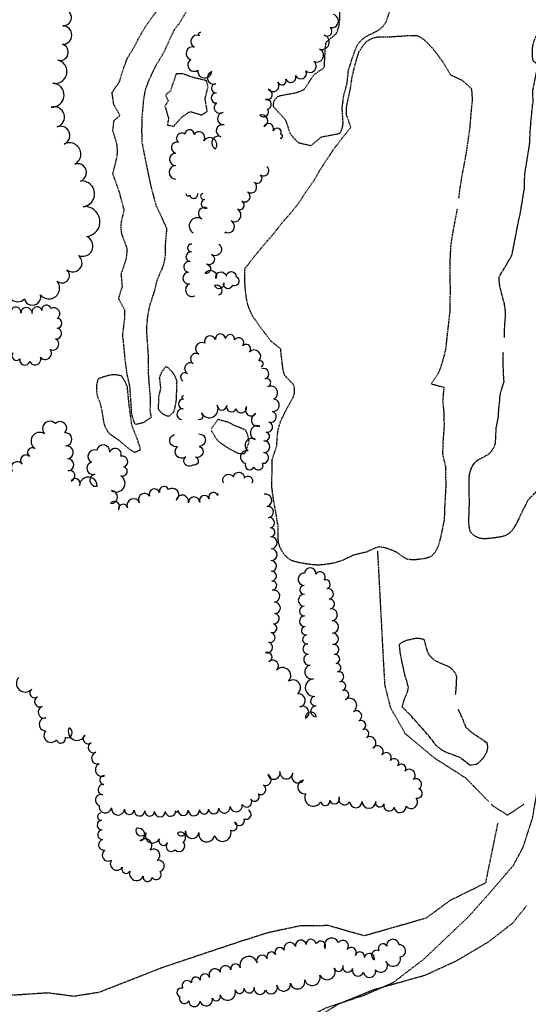
# Model space of a CAD drawing. Extents: x 229681 to 322419, y 320771 to 415904.
# Drawn here: x 232295 to 232460, y 409080 to 409398 of the extents above; entities that cross this region are included whole.
import ezdxf

# ---------------------------------------------------------------- set-up
doc = ezdxf.new("R2010")
doc.units = 0
doc.header["$MEASUREMENT"] = 0
for name, pattern in [('09014-EX$0$2518801EX$0$DASHED2', [0.375, 0.25, -0.125]), ('09014-EX$0$2518801EX$0$HIDDEN4', [0.09375, 0.0625, -0.03125]), ('09014-EX$0$2518801EX$0$STREAM2', [1.25, 1, -0.0625, 0, -0.0625, 0, -0.0625, 0, -0.0625])]:
    doc.linetypes.add(name, pattern=pattern)
for name, color, linetype in [('09014-EX$0$2518801EX$0$Ex-dr-strm', 252, '09014-EX$0$2518801EX$0$STREAM2'), ('09014-EX$0$2518801EX$0$Ex-ls-tree', 252, 'Continuous'), ('09014-EX$0$2518801EX$0$Ex-sc-conc', 252, '09014-EX$0$2518801EX$0$HIDDEN4'), ('09014-EX$0$2518801EX$0$Ex-sc-dirt', 252, '09014-EX$0$2518801EX$0$DASHED2'), ('09014-EX$0$2518801EX$0$Ex-sc-grvl', 252, '09014-EX$0$2518801EX$0$DASHED2'), ('C-ROAD-CURB-LIP', 1, 'Continuous')]:
    doc.layers.add(name, color=color, linetype=linetype)

# ---------------------------------------------------------------- blocks, each defined once
blk = doc.blocks.new('09014-EX')
at = {"layer": '09014-EX$0$2518801EX$0$Ex-dr-strm', "flags": 128}
for points in [[(232452.09, 409295.26), (232452.08, 409297.94), (232452.23, 409300.1), (232452.39, 409302.24, 0.054342), (232451.97, 409306.4), (232451.4, 409308.54), (232450.84, 409310.68, -0.082137), (232450.39, 409314.94), (232451.43, 409316.66), (232452.47, 409318.38, 0.005974), (232453.5, 409320.22, 0.051861), (232454.52, 409322.06), (232454.93, 409324.11), (232455.34, 409326.17), (232455.75, 409328.35), (232456.14, 409330.54), (232456.61, 409332.75), (232457.08, 409334.97), (232457.45, 409336.98), (232457.8, 409338.98), (232458.14, 409341.14), (232458.49, 409343.29), (232458.55, 409345.58), (232458.62, 409347.87), (232459.11, 409350.89), (232459.6, 409353.93), (232459.91, 409355.97), (232460.21, 409358.03), (232460.41, 409362.49), (232460.61, 409364.65), (232460.8, 409366.82), (232461.05, 409368.97), (232461.29, 409371.12), (232461.27, 409375.22), (232461.67, 409377.27), (232462.08, 409379.33), (232462.51, 409381.37), (232462.93, 409383.41), (232461.33, 409384.64, -0.067908), (232461.15, 409388.77, -0.107758), (232462.44, 409392.86, -0.105493), (232465.57, 409395.68, -0.105684), (232469.28, 409397.22, -0.17173), (232473.46, 409396.41, -0.203398), (232475.93, 409391.01), (232475.95, 409388.98), (232475.98, 409386.95, 0.025612), (232476.34, 409384.79, 0.010934), (232476.69, 409382.64), (232477.17, 409380.58), (232477.66, 409378.52), (232477.74, 409377.93)], [(232468.76, 409259.82), (232468.74, 409256.48, -0.070458), (232467.91, 409252.01, -0.076256), (232465.47, 409248.52), (232463.94, 409247.01), (232462.4, 409245.51, 0.007671), (232460.95, 409243.94, 0.048449), (232459.49, 409242.37), (232458.51, 409240.39), (232457.54, 409238.4), (232456.51, 409236.29), (232455.46, 409234.18, -0.119814), (232452.63, 409231.27, -0.060007), (232448.64, 409230.44, -0.061724), (232444.48, 409230.21, -0.183737), (232441.03, 409232.42, -0.08173), (232440.55, 409236.58), (232440.63, 409238.76), (232440.71, 409240.95), (232440.7, 409243.22), (232440.69, 409245.5), (232440.67, 409247.61), (232440.66, 409249.72, -0.189158), (232443, 409255.34), (232444.92, 409256.4), (232446.85, 409257.46, 0.173207), (232449.18, 409261.3), (232449.28, 409263.56), (232449.37, 409265.82), (232450.02, 409269.17), (232450.31, 409272.93), (232450.53, 409275), (232450.76, 409277.08), (232451.35, 409279.05), (232451.93, 409281.02), (232451.69, 409285.22), (232451.64, 409287.3), (232451.59, 409289.39), (232451.72, 409290.45)], [(232437.03, 409175.02), (232437.86, 409173.38), (232438.68, 409171.37), (232439.49, 409169.36, 0.053307), (232442.86, 409166.6), (232444.6, 409165.42), (232446.34, 409164.23, -0.22402), (232445.76, 409160.16, -0.092475), (232442.99, 409157.18), (232440.9, 409156.92), (232439.3, 409158.17), (232437.69, 409159.4), (232435.66, 409160.16), (232433.63, 409160.93, -0.089537), (232430.02, 409163.29), (232428.76, 409164.93), (232427.49, 409166.59), (232426.15, 409168.08), (232424.8, 409169.57), (232423.38, 409171.19), (232421.95, 409172.8), (232420.52, 409174.25), (232419.1, 409175.69), (232419.14, 409176.22, -0.054093), (232420.08, 409179.2, 0.112869), (232421.01, 409182.18), (232420.44, 409184.17), (232419.86, 409186.16, -0.012841), (232419.24, 409189.06, -0.012667), (232418.62, 409191.96, -0.03339), (232418.1, 409196.01, -0.158818), (232421.86, 409197.65, -0.173517), (232425.99, 409197.65), (232426.58, 409195.6), (232427.18, 409193.56, 0.146966), (232430.03, 409190.54), (232431.99, 409189.7), (232433.96, 409188.88, -0.172681), (232436.52, 409185.69, -0.015879), (232436.32, 409181.49), (232436.16, 409179.8)]]:
    blk.add_lwpolyline(points, format="xyb", dxfattribs=at)
at = {"layer": '09014-EX$0$2518801EX$0$Ex-ls-tree', "flags": 128}
for points in [[(232292.52, 409311.85, 1), (232296.85, 409307.7, 1), (232302.04, 409308.98, 1), (232307.42, 409313.46, 1), (232310.61, 409317.08, 1), (232314.37, 409321.74, 1), (232317.03, 409327.86, 1), (232315.8, 409337.52, 1), (232314.94, 409345.81, 1), (232313.17, 409351.29, 1), (232309.68, 409357.74, 1), (232307.46, 409363.32, 1), (232305.5, 409369.69, 1), (232306.03, 409377.48, 1), (232307.63, 409384.9, 1), (232309.12, 409390.02, 1), (232309.24, 409396.02, 1), (232309.55, 409401.35, 1)], [(232293.15, 409290.24, 1), (232295.4, 409288.36, 1), (232298.59, 409287.53, 1), (232302.01, 409288.87, 1), (232305.16, 409291.39, 1), (232306.94, 409294.8, 1), (232307.4, 409298.25, 1), (232307.47, 409301.37, 1), (232305.39, 409304.56, 1), (232302.52, 409303.96, 1), (232299.36, 409303.02, 1), (232295.69, 409303.14, 1), (232292.43, 409303.61, 1)], [(232379.59, 409359.63, 1), (232379.78, 409360.95, 1), (232377.28, 409362.1, 1), (232374.28, 409363.48, 1), (232372.99, 409367.13, 1), (232375.42, 409369.08, 1), (232374.8, 409372.14, 1), (232375.66, 409375.51, 1), (232378.77, 409377.79, 1), (232381.42, 409378.78, 1), (232384.51, 409379.92, 1), (232387.87, 409381.41, 1), (232390.46, 409384.49, 1), (232392.31, 409388.49, 1), (232393.8, 409393.01, 1), (232395.67, 409395.51, 1), (232396.81, 409399.63, 1)], [(232353.9, 409393.84, 1), (232353.45, 409392.81, 1), (232351.88, 409389.1, 1), (232350.61, 409385.04, 1), (232352.88, 409381.63, 1), (232357.43, 409381.23, 1), (232358.72, 409377.27, 1), (232358.8, 409374.34, 1), (232359.01, 409371.05, 1), (232361.06, 409368, 1), (232361.46, 409363.99, 1), (232360.32, 409360.13, 1), (232358.67, 409356.27, 1), (232354.84, 409358.86, 1), (232351.69, 409360.89, 1), (232348.75, 409360.93, 1), (232346.64, 409358.4, 1), (232345.72, 409354.85, 1), (232345.85, 409350.82, 1), (232345.82, 409346.42)], [(232361.6, 409329.04, 1), (232361.78, 409329.36, 1), (232363.71, 409332.91, 1), (232365.72, 409336.74, 1), (232367.2, 409339.28, 1), (232368.96, 409342.29, 1), (232371.13, 409345.47, 1), (232373.18, 409347.83, 1), (232375.23, 409350.46)], [(232349.16, 409341.69, 1), (232350.22, 409341.37, 1), (232352.91, 409341.78)], [(232354.54, 409341.82, 1), (232355.09, 409339.9, 1), (232355.91, 409337.08, 1), (232354.19, 409333.56, 1), (232351.38, 409329.04)], [(232350.93, 409325.46, 1), (232350.87, 409322.89, 1), (232350.41, 409319.81, 1), (232349.89, 409316.36, 1), (232350.19, 409312.53, 1), (232351.96, 409308.7)], [(232359.7, 409325.46, -1), (232357.34, 409322.04, -1), (232355.7, 409318.96, -1), (232355.26, 409315.88, -1), (232358.76, 409314.29, -1), (232362.15, 409315.11, -1), (232365.26, 409314.91, -1), (232364.07, 409312, -1), (232361.3, 409312.95, -1), (232358.37, 409312.11, -1), (232359.62, 409308.88), (232359.62, 409308.88)], [(232373.4, 409285.7, 1), (232372.69, 409287.66, 1), (232369.6, 409290.52, 1), (232367.45, 409292.52, 1), (232364.8, 409294.48, 1), (232361.9, 409294.91, 1), (232358.62, 409294.54, 1), (232355.14, 409293.38, 1), (232353.23, 409289.84, 1), (232351.44, 409286.8, 1), (232349.56, 409283.64, 1), (232348.05, 409281.13)], [(232353.06, 409268.85, 1), (232354.06, 409270.87, 1), (232359.16, 409273.37, 1), (232362.27, 409273.21, 1), (232365.24, 409272.26, 1), (232368.66, 409272.96, 1), (232371.71, 409270.62, 1), (232372.93, 409266.59, 1), (232371.47, 409262.24, 1), (232369.16, 409258.63, 1), (232368.34, 409254.52, 1), (232371.02, 409253.34, 1), (232373.88, 409254.56, 1), (232374.3, 409258.01, 1), (232374.3, 409261.86, 1), (232375.03, 409264.67, 1), (232375.87, 409267.87, 1), (232377.04, 409271.34, 1), (232377.44, 409275.35, 1), (232375.59, 409279.35, 1), (232374.73, 409281.86, 1), (232373.6, 409285.15)], [(232348.25, 409276.34, 1), (232348.24, 409275.27, 1), (232348.21, 409272.15, 1), (232347.62, 409268.72)], [(232359.61, 409244.52, 1), (232359.33, 409244.16, 1), (232356.61, 409243.08, 1), (232353.54, 409241.86, 1), (232349.87, 409241.79, 1), (232345.94, 409242.68, 1), (232343.41, 409246.03, 1), (232340.56, 409245.07, 1), (232337.26, 409243.96, 1), (232334.08, 409241.78, 1), (232330.18, 409240.17, 1), (232327.32, 409239.54, 1), (232324.69, 409241.55, 1), (232324.99, 409245.72, 1), (232328.08, 409250.49, 1), (232329, 409253.46, 1), (232328.06, 409256.82, 1), (232324.44, 409258.13, 1), (232320.26, 409258.68, 1), (232318.59, 409254.94, 1), (232319.58, 409250.99, 1), (232320.37, 409247.15, 1), (232314.69, 409247.37, 1), (232311.92, 409248.8, 1), (232310.98, 409252.16, 1), (232310.78, 409256, 1), (232310.26, 409260.19, 1), (232309.94, 409264.44, 1), (232306.86, 409267.37, 1), (232303.33, 409264.13, 1), (232300.32, 409259.31, 1), (232298.55, 409256.75, 1), (232296.1, 409254.28, 1), (232292.97, 409252.04, 1)], [(232294.98, 409185.33, 1), (232299.21, 409181.54, 1), (232301.12, 409179.07, 1), (232302.63, 409175.94, 1), (232303.77, 409172.26, 1), (232303.69, 409168.05, 1), (232307.23, 409165.14, 1), (232310.06, 409165.93, 1), (232311.29, 409168.99, 1), (232316.4, 409166.6, 1), (232318.45, 409164.24, 1), (232319.97, 409161.11, 1), (232321.02, 409157.41, 1), (232322.78, 409153.57, 1), (232322.5, 409150.69, 1), (232322.18, 409147.4, 1), (232321.07, 409143.91, 1), (232325.03, 409143.13, 1), (232329.23, 409142.71, 1), (232332.33, 409142.39, 1), (232335.8, 409142.14, 1), (232338.92, 409142.01, 1), (232342.41, 409142.01, 1), (232345.74, 409142.22)], [(232353.28, 409264.05, -1), (232353.39, 409260.01, -1), (232352.17, 409256.55, -1), (232351.27, 409253.98, -1), (232349.04, 409256.66, -1), (232346.33, 409259.92, -1), (232345.4, 409263.87), (232345.4, 409263.87)], [(232361.29, 409248.1, -1), (232364.45, 409250.17, -1), (232367.9, 409249.72, -1), (232370.43, 409248.1), (232370.43, 409248.1)], [(232345.74, 409142.22, 1), (232346.53, 409142.25, 1), (232349.82, 409142.37, 1), (232353.49, 409142.5, 1), (232356.41, 409142.72, 1), (232359.7, 409143.05, 1), (232363.33, 409143.54, 1), (232367.29, 409144.21, 1), (232370.11, 409145.94, 1), (232372.51, 409147.63, 1), (232374.05, 409150.54, 1), (232375.56, 409153.89, 1), (232379.46, 409154.9, 1), (232383.62, 409154.35, 1), (232387.08, 409152.14, 1), (232387.84, 409147.73, 1), (232392.69, 409145.14, 1), (232395.6, 409145.51, 1), (232398.66, 409146.73, 1), (232401.99, 409145.18, 1), (232406.02, 409145.23, 1), (232410.42, 409145.24, 1), (232413.08, 409144.41, 1), (232416.41, 409143.37, 1), (232420.24, 409143.68, 1), (232423.53, 409146.32, 1), (232424.36, 409149.33, 1), (232422.66, 409152.37, 1), (232419.9, 409155.05, 1), (232417.6, 409156.73, 1), (232415.24, 409158.47, 1), (232412.46, 409160.27, 1), (232409.55, 409162.49, 1), (232407.41, 409165.91, 1), (232406.28, 409168.46, 1), (232405.02, 409171.31, 1), (232403.3, 409174.34, 1), (232400.64, 409178.16, 1), (232399.7, 409181.13, 1), (232398.82, 409183.93, 1), (232398.1, 409187.14, 1), (232397.6, 409189.81, 1), (232397.06, 409192.69, 1), (232396.6, 409195.96, 1), (232396.45, 409199.62, 1), (232396.36, 409203.65, 1), (232395.79, 409207.54, 1), (232395.33, 409210.62, 1), (232394.69, 409214.05, 1), (232393.8, 409216.84, 1), (232391.11, 409218.76, 1), (232387.45, 409219.07, 1), (232387.27, 409215.05, 1), (232387.29, 409212.2, 1), (232387.34, 409208.35, 1), (232387.41, 409205.23, 1), (232387.58, 409201.75, 1), (232388.01, 409199.08, 1), (232388.48, 409196.18, 1), (232388.63, 409192.88, 1), (232389.25, 409189.28, 1), (232390.27, 409184.86, 1), (232390.7, 409179.2, 1), (232391.14, 409176.11, 1), (232391.21, 409172.63, 1), (232387.76, 409172.16, 1), (232385.88, 409175.78, 1), (232385.1, 409180, 1), (232382.28, 409184.07, 1), (232378.35, 409187.64, 1), (232375.9, 409190.44, 1), (232374.8, 409193.35, 1), (232375.84, 409196.68, 1), (232376.65, 409199.83, 1), (232377.4, 409202.67, 1), (232377.8, 409205.95, 1), (232377.75, 409209.61, 1), (232377.05, 409213.58, 1), (232376.87, 409216.52, 1), (232376.68, 409219.63, 1), (232376.5, 409223.11, 1), (232376.74, 409226.95, 1), (232376.49, 409230.79, 1), (232376.29, 409233.71, 1), (232375.77, 409236.97, 1), (232375.33, 409240.61, 1), (232374.34, 409244.52)], [(232321.57, 409141.46, 1), (232321.79, 409139.12, 1), (232322.01, 409136.03, 1), (232322.23, 409132.92, 1), (232322.89, 409129.5, 1), (232324.98, 409126.27, 1), (232328.5, 409123.95, 1), (232330.99, 409122.72, 1), (232335.21, 409121.05, 1), (232338.11, 409120.62, 1), (232340.74, 409122.61, 1), (232339.8, 409126.15, 1), (232337.5, 409129.46, 1), (232334.27, 409132.44, 1), (232333.01, 409136.48, 1), (232336.18, 409135.11, 1), (232340.49, 409133.15, 1), (232343.1, 409131.81, 1), (232345.55, 409129.6, 1), (232348.17, 409132.14, 1), (232346.3, 409135.07, 1), (232348.92, 409135.7, 1), (232353.26, 409135.18, 1), (232358.31, 409134.22, 1), (232363.54, 409135.91, 1), (232364.8, 409138.56, 1), (232367.93, 409139.59, 1), (232369.25, 409142.41)]]:
    blk.add_lwpolyline(points, format="xyb", dxfattribs=at)
blk.add_lwpolyline([(232391.05, 409099.26, 1), (232387.96, 409098.95, 1), (232384.52, 409098.33, 1), (232380.87, 409097.11, 1), (232378.01, 409095.72, 1), (232375.37, 409094.44, 1), (232372.07, 409093.09, 1), (232366.62, 409091.47, 1), (232363.58, 409090.79, 1), (232360.18, 409090.02, 1), (232356.73, 409088.32, 1), (232353.69, 409087.39, 1), (232350.88, 409086.53, 1), (232348.07, 409084.81, 1), (232347.14, 409082.04, 1), (232349.98, 409080.77, 1), (232353.64, 409080.66, 1), (232357.56, 409081.6, 1), (232360.1, 409082.7, 1), (232364.99, 409084.34, 1), (232367.87, 409084.89, 1), (232371.17, 409085.04, 1), (232374.75, 409084.26, 1), (232378.48, 409085.8, 1), (232382.84, 409086.42, 1), (232387.48, 409087.51, 1), (232392.38, 409089.03, 1), (232397.04, 409091.32, 1), (232399.85, 409092.18, 1), (232402.98, 409091.16, 1), (232406.45, 409089.95, 1), (232410.4, 409090.76, 1), (232413.74, 409093.62, 1), (232418.31, 409094.99, 1), (232417.99, 409098.85, 1), (232414.01, 409098.46, 1), (232411.49, 409096.97, 1), (232410.01, 409094.02, 1), (232406.76, 409094.78, 1), (232403.91, 409095.45, 1), (232401.18, 409097.3, 1), (232398.36, 409099.65, 1), (232394.02, 409097.71, 1), (232391.33, 409099.3, 1)], format="xyb", close=True, dxfattribs=at)
at = {"layer": '09014-EX$0$2518801EX$0$Ex-sc-conc'}
blk.add_lwpolyline([(232326.31, 409018.95), (232334.63, 409028.13), (232360.34, 409053.21), (232375.51, 409066.17), (232385.85, 409074.16), (232394.33, 409078.49), (232406.96, 409082.69), (232416.09, 409086.68), (232426.08, 409094.33), (232440.57, 409108.1), (232447.08, 409115.39), (232454.92, 409124.51), (232458.11, 409130.47), (232461.14, 409139.88), (232463.88, 409155.53), (232468.33, 409179.91), (232473.48, 409214.31), (232480.04, 409266.57), (232483.11, 409293.77), (232487.11, 409331.99), (232488.38, 409353.92), (232488.68, 409378.93), (232488.25, 409391.66), (232486.81, 409399.65)], dxfattribs=at)
at = {"layer": '09014-EX$0$2518801EX$0$Ex-sc-dirt', "flags": 128}
for points in [[(232428.9, 409409.75), (232428.86, 409409.27, -0.071722), (232424.85, 409407.82), (232422.68, 409407.59), (232420.53, 409407.37, 0.143495), (232417.01, 409405.19, 0.068463), (232415.09, 409401.33), (232414.42, 409399.33), (232413.76, 409397.34, -0.132347), (232410.84, 409394.26), (232408.99, 409393.35), (232407.15, 409392.43, 0.103129), (232404.22, 409389.36, 0.012925), (232402.39, 409384.33), (232401.49, 409381.45), (232401.28, 409379.39), (232401.06, 409377.34), (232400.53, 409375.35), (232399.98, 409373.35, 0.024817), (232399.74, 409371.3, 0.029705), (232399.5, 409369.25), (232399.63, 409367.15), (232399.75, 409365.06, -0.166074), (232398.65, 409361.1), (232395.67, 409360.53), (232392.69, 409359.95), (232391.06, 409358.57), (232389.43, 409357.2), (232385.54, 409358.11, -0.073431), (232382.76, 409361.26), (232382.08, 409363.36), (232381.41, 409365.44), (232379.44, 409367.58), (232377.47, 409369.71, -0.346011), (232379.2, 409373.38), (232381.29, 409373.77), (232383.38, 409374.15, 0.069146), (232387.25, 409375.37), (232390.49, 409380.23), (232392.16, 409381.41), (232393.82, 409382.59), (232393.92, 409384.64), (232394.03, 409386.67, -0.027909), (232394.41, 409390.74), (232396.01, 409392.06), (232397.61, 409393.36, 0.10025), (232398.75, 409397.35, 0.037017), (232398.82, 409401.48), (232398.69, 409403.55), (232398.57, 409405.62, -0.043824), (232399.32, 409409.73), (232400.49, 409413.54), (232401.45, 409415.39), (232402.41, 409417.22, 0.060153), (232403.84, 409421.11, 0.029462), (232403.68, 409425.21), (232403.37, 409428.35), (232403.05, 409431.5), (232402.89, 409433.56), (232402.73, 409435.63, 0.134818), (232400.19, 409439.11), (232398.48, 409440.36), (232396.77, 409441.61, -0.231672), (232397.72, 409445.79), (232401.25, 409444.19), (232403.17, 409444.97), (232405.07, 409445.77), (232408.98, 409445.59), (232409.75, 409441.4)], [(232436.57, 409335.83), (232435.43, 409329.86), (232435.07, 409327.72), (232434.71, 409325.59), (232434.58, 409323.39), (232434.45, 409321.2), (232434.41, 409319.13), (232434.38, 409317.07), (232434.44, 409312.87), (232434.47, 409310.42), (232434.37, 409303.6), (232433.65, 409297.29), (232433.28, 409294.04, -0.02667), (232432.9, 409290.8), (232432.36, 409288.72, -0.019779), (232430.65, 409283.63), (232429.5, 409281.96), (232428.35, 409280.28), (232430.4, 409279.71), (232432.46, 409279.14), (232432.26, 409276.95), (232432.07, 409274.74), (232432.27, 409272.7), (232432.48, 409270.65, -0.015969), (232432.49, 409268.47, -0.013223), (232432.51, 409266.29), (232432.35, 409264.1), (232432.19, 409261.9, 0.008203), (232432.14, 409259.66, 0.041923), (232432.08, 409257.41), (232432.55, 409255.34), (232433.02, 409253.26), (232433.06, 409246.69), (232432.71, 409240.51), (232432.64, 409238.47), (232432.58, 409236.44, -0.027912), (232432.15, 409234.3, -0.00712), (232431.73, 409232.17, -0.02336), (232430.69, 409228.08, -0.10844), (232428.51, 409224.54, -0.0998), (232424.52, 409223.51, -0.098519), (232420.49, 409223.56), (232418.79, 409224.69), (232417.1, 409225.83, 0.0389), (232413.27, 409227.26), (232411.17, 409227.52), (232409.3, 409226.69), (232407.44, 409225.85), (232405.34, 409225.36), (232403.24, 409224.86), (232401.4, 409223.99), (232399.57, 409223.13, -0.050111), (232395.46, 409222.04, -0.045551), (232391.47, 409221.65, -0.036547), (232387.35, 409222.15, -0.046698), (232383.21, 409223.12, -0.127008), (232380.2, 409225.99, -0.111365), (232378.89, 409229.94), (232378.87, 409232.18), (232378.86, 409234.43), (232378.5, 409236.55), (232378.15, 409238.67), (232377.73, 409240.96), (232377.32, 409243.24, -0.009081), (232377.06, 409245.34, -0.026191), (232376.8, 409247.43), (232376.87, 409249.53), (232376.93, 409251.64), (232376.95, 409253.72), (232376.98, 409255.8), (232377.69, 409257.9), (232378.4, 409260.01), (232378.55, 409262.03), (232378.7, 409264.05, -0.057262), (232379.77, 409268.29, -0.025953), (232380.7, 409270.17, -0.007122), (232381.62, 409272.04), (232382.66, 409273.92), (232383.7, 409275.81, 0.199475), (232383.87, 409279.97), (232382.43, 409281.47), (232380.98, 409282.97, -0.046763), (232380.19, 409287.12), (232379.94, 409289.32), (232379.7, 409291.54), (232378.11, 409292.82), (232376.53, 409294.1), (232375.25, 409295.8), (232373.97, 409297.49), (232372.67, 409299.27), (232371.37, 409301.04, -0.05925), (232369.38, 409304.94, -0.043491), (232368.48, 409309.13, -0.027748), (232368.13, 409313.41, -0.038442), (232368.17, 409317.46, -0.020415), (232371.79, 409322.15), (232373.12, 409323.78), (232374.45, 409325.41), (232375.87, 409327.01), (232377.28, 409328.59), (232378.53, 409330.24), (232379.78, 409331.89), (232381.18, 409333.45), (232382.57, 409335.02), (232384.04, 409336.82), (232385.5, 409338.61), (232386.63, 409340.37), (232387.77, 409342.13), (232389.02, 409343.9), (232390.27, 409345.68), (232391.35, 409347.54), (232392.41, 409349.39), (232394.22, 409352.18), (232397.09, 409356.43), (232398.42, 409358.16), (232399.75, 409359.9), (232401.08, 409361.54), (232402.39, 409363.19), (232401.71, 409365.15), (232401.04, 409367.11, -0.075378), (232401.27, 409371.21), (232401.75, 409373.33), (232402.22, 409375.46), (232402.53, 409377.5), (232402.84, 409379.56), (232403.68, 409383.07), (232404.99, 409387.53, -0.050302), (232407.36, 409390.83, -0.134234), (232411.28, 409392.43), (232413.38, 409392.46), (232415.47, 409392.48), (232417.56, 409392.63), (232419.63, 409392.77, -0.026701), (232423.86, 409392.87, -0.084536), (232427.22, 409390.43, -0.03179), (232429.97, 409387.24, -0.010986), (232431.21, 409385.53, -0.014232), (232432.44, 409383.82), (232433.53, 409381.99), (232434.63, 409380.16), (232436.48, 409379.29), (232438.33, 409378.41), (232441.3, 409375.78, -0.045057), (232441.59, 409371.55), (232441.37, 409369.5), (232441.16, 409367.44), (232441, 409365.35), (232440.84, 409363.24), (232440.55, 409361.23), (232440.28, 409359.2), (232439.97, 409357.08), (232439.66, 409354.97), (232438.91, 409350.92), (232438.15, 409346.88), (232437.81, 409344.72), (232437.47, 409342.57), (232437.26, 409340.56), (232437.23, 409340.28)], [(232357.19, 409265.3), (232359.18, 409262.02, 0.026956), (232362.47, 409259.64, 0.029031), (232366.07, 409257.78), (232368.07, 409257.67), (232369.49, 409261.36, 0.110226), (232368.35, 409265.33), (232366.46, 409266.09), (232364.57, 409266.84), (232363.23, 409267.63), (232359.41, 409268.73), (232357.19, 409265.52)]]:
    blk.add_lwpolyline(points, format="xyb", dxfattribs=at)
for points in [[(232327.54, 409342.33), (232325.47, 409348.15), (232326.15, 409350.98), (232326.83, 409353.83, 0.080804), (232326.7, 409357.93), (232326.08, 409360), (232325.47, 409362.09), (232325.82, 409365.4), (232327.75, 409367.02), (232326.75, 409368.78), (232325.75, 409370.54), (232325.18, 409374.5), (232326.35, 409376.16), (232327.52, 409377.82), (232328.16, 409379.84), (232328.79, 409381.87, -0.008939), (232329.51, 409383.79, -0.029928), (232330.22, 409385.7), (232331.35, 409387.58), (232332.48, 409389.47), (232333.45, 409391.29), (232334.44, 409393.12), (232335.54, 409394.92), (232336.63, 409396.71), (232337.83, 409398.33), (232339.05, 409399.95, 0.016537), (232340.19, 409401.83, 0.031019), (232341.33, 409403.7), (232342.07, 409405.63), (232342.81, 409407.55), (232343.49, 409409.49), (232344.17, 409411.41), (232345.28, 409413.18), (232346.4, 409414.94), (232346.55, 409417.01), (232346.68, 409419.07, -0.031638), (232347.74, 409423.07), (232348.61, 409424.92, -0.017746), (232352.41, 409426.67), (232354.31, 409427.41, -0.106027), (232356.02, 409423.74, -0.106169), (232355.71, 409419.49), (232355.04, 409417.55), (232354.35, 409415.63), (232355.07, 409413.68), (232355.79, 409411.74, -0.168944), (232354.44, 409407.9), (232353.1, 409406.4), (232351.78, 409404.89, 0.02986), (232350.71, 409403.12, -0.00012), (232349.65, 409401.36), (232346.75, 409396.57), (232345.17, 409394.5), (232344.28, 409392.57), (232343.38, 409390.63), (232342.51, 409388.77), (232341.63, 409386.9), (232340.53, 409385.09), (232339.44, 409383.3, 0.014277), (232338.5, 409381.4, 0.010858), (232337.57, 409379.51, 0.032009), (232335.95, 409375.35, 0.031895), (232335.27, 409371.28), (232335.06, 409369.06), (232334.86, 409366.84), (232334.81, 409364.76), (232334.75, 409362.67, 0.006375), (232334.78, 409360.61, 0.028891), (232334.81, 409358.54), (232335.21, 409356.45), (232335.6, 409354.37), (232336, 409352.37), (232336.41, 409350.36), (232336.83, 409348.29, 0.003564), (232337.39, 409345.75, 0.005496), (232337.96, 409343.2), (232339.37, 409337.97), (232340.3, 409336.02), (232341.22, 409334.07, -0.00679), (232342.03, 409332.18, -0.08171), (232342.83, 409330.28), (232342.62, 409328.08), (232342.42, 409325.87), (232342.37, 409323.79), (232342.32, 409321.7, -0.066248), (232341.37, 409317.59), (232340.55, 409315.73), (232339.72, 409313.86), (232339.24, 409311.88), (232338.77, 409309.91), (232338.08, 409307.83), (232337.38, 409305.75, 0.032782), (232336.63, 409301.61, 0.032816), (232336.3, 409297.42), (232336.45, 409295.23), (232336.61, 409293.04), (232336.74, 409290.93), (232336.87, 409288.84), (232336.84, 409286.67), (232336.82, 409284.5), (232337.26, 409278.48), (232337.53, 409275.5), (232337.48, 409273.43), (232337.43, 409271.37), (232337.82, 409269.32), (232335.25, 409267.68), (232332.73, 409267.05, -0.059142), (232331.51, 409270.91), (232331.3, 409274.65), (232330.99, 409279.21), (232330.53, 409281.33), (232330.07, 409283.44), (232329.79, 409285.52), (232329.5, 409287.6), (232329.3, 409289.69), (232329.11, 409291.79), (232328.88, 409293.87), (232328.64, 409295.95), (232328.89, 409297.96), (232329.15, 409299.97, 0.055051), (232329.27, 409304.15), (232328.3, 409305.97), (232327.33, 409307.79), (232327.94, 409309.77), (232328.55, 409311.73), (232328.37, 409313.76), (232328.18, 409315.77), (232328.86, 409317.81), (232329.53, 409319.84, 0.10033), (232330, 409324.29), (232329.27, 409326.21), (232328.54, 409328.12, -0.101063), (232328.22, 409332.48), (232328.67, 409334.47), (232329.12, 409336.45)], [(232340.98, 409278.89), (232340.57, 409282.25, -0.126953), (232342.7, 409285.86, -0.183296), (232346.08, 409281.15), (232346.01, 409278.69), (232345.91, 409275.21, -0.039803), (232345.05, 409271.08), (232343.58, 409269.71, -0.211996), (232340.19, 409272.05), (232340.28, 409274.08), (232340.36, 409276.12)], [(232321.22, 409274.41), (232321.79, 409271.92), (232322.15, 409269.82), (232322.5, 409267.73, 0.127378), (232324.4, 409264.09), (232326.07, 409262.92), (232327.73, 409261.75), (232330.76, 409259.16), (232332.54, 409258.12), (232334.38, 409258.94, 0.028388), (232333.17, 409262.9), (232332.41, 409264.78), (232331.64, 409266.66), (232331.35, 409268.68), (232331.04, 409270.69), (232330.6, 409274.63), (232330.14, 409279.26, 0.072551), (232328.19, 409282.79), (232326.18, 409283.2, 0.111364), (232320.62, 409281.71, 0.209867)]]:
    blk.add_lwpolyline(points, format="xyb", close=True, dxfattribs=at)
blk.add_lwpolyline([(232350.46, 409368.32), (232354.21, 409367.15), (232355.98, 409368.4), (232355.62, 409370.37), (232355.27, 409372.34), (232355.74, 409374.3), (232356.23, 409376.27), (232355.71, 409378.27), (232353.76, 409378.72), (232351.81, 409379.16), (232349.87, 409379.83), (232347.94, 409380.48), (232345.94, 409380.52), (232344.99, 409377.72), (232344.04, 409374.94), (232342.44, 409373.59), (232343.38, 409371.79), (232342.29, 409370.02), (232342.86, 409368.04), (232343.44, 409366.07), (232343.04, 409363.95), (232345.08, 409363.52), (232346.45, 409365.04), (232347.84, 409366.57)], close=True, dxfattribs=at)
for points in [[(232436.72, 409336.69), (232436.57, 409335.83)], [(232449.86, 409138.21), (232445.88, 409118.8), (232434.57, 409113.25), (232426.61, 409107.44), (232406.75, 409101.75), (232395.11, 409105.07), (232386.1, 409104.99), (232375.7, 409102.79), (232366.36, 409099.83), (232341.21, 409091.4), (232321.02, 409083.48), (232312.88, 409082.18), (232304.49, 409083.29), (232290.34, 409082.37), (232270.8, 409079.69), (232250.9, 409089.74), (232243.33, 409092.36), (232234.6, 409093.92), (232222.07, 409096.18), (232217.75, 409107.71), (232211.84, 409133.77), (232211.48, 409149.04), (232203.38, 409207.19), (232204.26, 409236.33), (232223.51, 409273.62)], [(232411.01, 409226.1), (232412.89, 409190.47), (232413.34, 409182.77), (232415.14, 409175.69), (232419.85, 409167.25), (232429.37, 409159.31), (232439.52, 409152.82), (232446.85, 409145.29)], [(232447.71, 409144.41), (232448.29, 409143.81), (232453.06, 409140.79), (232458.44, 409144.41)]]:
    blk.add_lwpolyline(points, dxfattribs=at)
at = {"layer": '09014-EX$0$2518801EX$0$Ex-sc-grvl', "flags": 128}
blk.add_lwpolyline([(232459.21, 409111.49), (232454.64, 409105.82), (232446.81, 409099.76), (232436.51, 409093.64), (232426.29, 409088.95), (232409.67, 409084.26), (232398.22, 409079.61), (232383.8, 409070.52), (232371.23, 409060.55), (232336.95, 409029.18), (232286.85, 408979.22), (232230.17, 408934.12), (232225.21, 408930.67), (232216.47, 408924.46), (232209.37, 408921.02), (232203.76, 408923.71), (232196.62, 408932.55), (232190.79, 408941.82), (232178.59, 408948.85), (232177.65, 408947.72), (232173.64, 408946.05), (232167.41, 408935.79), (232162.67, 408937.24), (232160.25, 408945.67), (232159.01, 408951.33), (232158.58, 408955.57), (232103.64, 408961.4), (232025.1, 408969.81), (232001.75, 408974.1), (231999.63, 408975.22), (231996.34, 408978.61), (231993.27, 408984.35), (231992.23, 408989.94), (231994.1, 409021.34), (231996.36, 409036.5), (232001.09, 409068.14), (232001.62, 409071.61)], dxfattribs=at)

msp = doc.modelspace()

# ---------------------------------------------------------------- block references
at = {"layer": 'C-ROAD-CURB-LIP'}
msp.add_blockref('09014-EX', (0, 0), dxfattribs=at)

doc.saveas('drawing.dxf')
